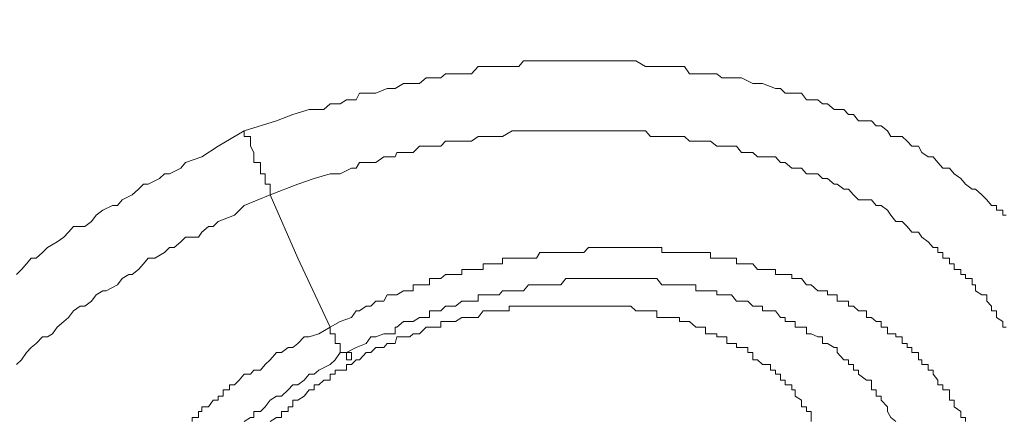
# Model space of a CAD drawing. Units: millimetres. Extents: x -13 to 3234, y -30 to 3012.
# Drawn here: x 951 to 973, y 2393 to 2402 of the extents above; entities that cross this region are included whole.
import ezdxf

# ---------------------------------------------------------------- set-up
doc = ezdxf.new("R2010")
doc.units = ezdxf.units.MM
doc.header["$MEASUREMENT"] = 0
for name, color, linetype in [('__ 1', 7, 'Continuous'), ('Default', 18, 'Continuous'), ('General Dimension', 18, 'Continuous')]:
    doc.layers.add(name, color=color, linetype=linetype)
doc.styles.add('Arial', font='txt')
doc.dimstyles.new('Standard (TOTO)', dxfattribs={"dimtxt": 50, "dimasz": 40, "dimexe": 10, "dimexo": 2, "dimgap": 5, "dimtad": 1, "dimtoh": 1, "dimdec": 0, "dimzin": 1, "dimdsep": 46, "dimtxsty": 'Arial', "dimcen": 20, "dimadec": 0, "dimazin": 1, "dimtfac": 1, "dimtdec": 4, "dimtix": 1, "dimtofl": 0, "dimtmove": 1, "dimatfit": 3, "dimfxl": 0, "dimtolj": 1, "dimtzin": 1, "dimarcsym": 0})

# ---------------------------------------------------------------- blocks, each defined once
blk = doc.blocks.new('*D2')
at = {"layer": 'Default', "color": 0, "lineweight": -2}
for p, q in [((555.714, 2375.561), (555.714, 2613.561)), ((1019.159, 2362.897), (1019.159, 2613.561)), ((595.714, 2603.561), (979.159, 2603.561))]:
    blk.add_line(p, q, dxfattribs=at)
at = {"layer": 'Default', "color": 0}
for points in [[(595.714, 2610.228), (595.714, 2596.894), (555.714, 2603.561)], [(979.159, 2596.894), (979.159, 2610.228), (1019.159, 2603.561)]]:
    blk.add_solid(points, dxfattribs=at)
at = {"layer": 'Defpoints', "color": 0}
for p in [(1019.159, 2603.561), (555.714, 2373.561), (1019.159, 2360.897)]:
    blk.add_point(p, dxfattribs=at)
at = {"layer": 'Default', "color": 0, "insert": (787.437, 2635.488), "char_height": 50, "attachment_point": 5, "style": 'Arial'}
blk.add_mtext('\\A1;Ø103', dxfattribs=at)

msp = doc.modelspace()

# ---------------------------------------------------------------- linework, layer by layer
at = {"layer": '__ 1', "color": 0, "lineweight": 9}
for points in [[(956.109, 2399.823), (956.827, 2400.039), (957.187, 2400.182), (957.546, 2400.29), (957.654, 2400.29), (957.869, 2400.29), (958.013, 2400.416), (958.229, 2400.416), (958.372, 2400.506), (958.588, 2400.506), (958.66, 2400.649), (958.911, 2400.649), (959.019, 2400.649), (959.27, 2400.757), (959.45, 2400.757), (959.63, 2400.865), (959.773, 2400.865), (959.989, 2400.865), (960.133, 2400.991), (960.312, 2400.991), (960.456, 2400.991), (960.564, 2401.08), (960.779, 2401.08), (960.923, 2401.08), (961.139, 2401.08), (961.282, 2401.242), (961.498, 2401.242), (961.641, 2401.242), (961.821, 2401.242), (961.965, 2401.242), (962.18, 2401.242), (962.288, 2401.368), (962.576, 2401.368), (962.647, 2401.368), (962.899, 2401.368), (962.971, 2401.368), (963.222, 2401.368), (963.366, 2401.368), (963.617, 2401.368), (963.725, 2401.368), (963.941, 2401.368), (964.084, 2401.368), (964.3, 2401.368), (964.444, 2401.368), (964.659, 2401.368), (964.767, 2401.368), (964.983, 2401.242), (965.09, 2401.242), (965.342, 2401.242), (965.45, 2401.242), (965.737, 2401.242), (965.845, 2401.242), (965.953, 2401.08), (966.204, 2401.08), (966.312, 2401.08), (966.563, 2401.08), (966.671, 2400.991), (966.887, 2400.991), (966.994, 2400.991), (967.102, 2400.991), (967.354, 2400.865), (967.461, 2400.865), (967.569, 2400.865), (967.857, 2400.757), (967.964, 2400.757), (968.072, 2400.649), (968.288, 2400.649), (968.431, 2400.649), (968.539, 2400.506), (968.791, 2400.506), (968.899, 2400.416), (969.006, 2400.416), (969.15, 2400.29), (969.366, 2400.29), (969.473, 2400.182), (969.581, 2400.182), (969.689, 2400.039), (969.976, 2400.039), (970.084, 2399.931), (970.192, 2399.931), (970.336, 2399.823), (970.407, 2399.697), (970.659, 2399.697), (970.767, 2399.589), (970.874, 2399.482), (971.018, 2399.482), (971.09, 2399.338), (971.234, 2399.248), (971.341, 2399.248), (971.449, 2399.122), (971.557, 2398.997), (971.701, 2398.997), (971.809, 2398.871), (971.952, 2398.763), (972.06, 2398.637), (972.204, 2398.53), (972.276, 2398.53), (972.419, 2398.404), (972.527, 2398.296), (972.635, 2398.17), (972.743, 2398.17), (972.743, 2398.063), (972.886, 2398.063), (972.886, 2397.955), (972.958, 2397.955)], [(951.079, 2396.644), (951.187, 2396.751), (951.295, 2396.877), (951.403, 2397.003), (951.51, 2397.003), (951.654, 2397.129), (951.762, 2397.236), (951.977, 2397.362), (952.121, 2397.47), (952.229, 2397.578), (952.337, 2397.703), (952.588, 2397.703), (952.732, 2397.811), (952.84, 2397.955), (952.983, 2398.063), (953.199, 2398.17), (953.307, 2398.17), (953.414, 2398.296), (953.63, 2398.404), (953.774, 2398.53), (953.881, 2398.637), (953.989, 2398.637), (954.241, 2398.763), (954.349, 2398.871), (954.456, 2398.871), (954.708, 2398.997), (954.816, 2399.122), (955.175, 2399.248), (955.534, 2399.482), (956.109, 2399.823)], [(956.109, 2399.823), (956.109, 2399.697), (956.253, 2399.697), (956.253, 2399.589), (956.253, 2399.482), (956.324, 2399.338), (956.324, 2399.248), (956.324, 2399.122), (956.468, 2399.122), (956.468, 2398.997), (956.468, 2398.871), (956.576, 2398.871), (956.576, 2398.763), (956.576, 2398.637), (956.684, 2398.637), (956.684, 2398.53), (956.684, 2398.404)], [(956.684, 2398.404), (957.294, 2398.637), (957.654, 2398.763), (958.013, 2398.871), (958.121, 2398.871), (958.229, 2398.871), (958.48, 2398.997), (958.588, 2398.997), (958.66, 2399.122), (958.911, 2399.122), (959.019, 2399.122), (959.199, 2399.248), (959.45, 2399.248), (959.486, 2399.338), (959.63, 2399.338), (959.845, 2399.338), (959.989, 2399.482), (960.133, 2399.482), (960.312, 2399.482), (960.456, 2399.482), (960.564, 2399.589), (960.779, 2399.589), (960.923, 2399.589), (961.139, 2399.589), (961.282, 2399.697), (961.39, 2399.697), (961.641, 2399.697), (961.749, 2399.697), (961.821, 2399.697), (962.037, 2399.823), (962.18, 2399.823), (962.288, 2399.823), (962.576, 2399.823), (962.647, 2399.823), (962.755, 2399.823), (962.971, 2399.823), (963.114, 2399.823), (963.222, 2399.823), (963.51, 2399.823), (963.617, 2399.823), (963.725, 2399.823), (963.941, 2399.823), (964.084, 2399.823), (964.192, 2399.823), (964.444, 2399.823), (964.516, 2399.823), (964.659, 2399.823), (964.875, 2399.823), (964.983, 2399.823), (965.09, 2399.697), (965.342, 2399.697), (965.45, 2399.697), (965.629, 2399.697), (965.845, 2399.697), (965.953, 2399.589), (966.096, 2399.589), (966.204, 2399.589), (966.42, 2399.589), (966.563, 2399.482), (966.671, 2399.482), (966.779, 2399.482), (966.994, 2399.482), (967.102, 2399.338), (967.246, 2399.338), (967.354, 2399.338), (967.461, 2399.248), (967.749, 2399.248), (967.857, 2399.248), (967.964, 2399.122), (968.072, 2399.122), (968.216, 2398.997), (968.431, 2398.997), (968.539, 2398.871), (968.647, 2398.871), (968.791, 2398.871), (968.899, 2398.763), (969.006, 2398.763), (969.15, 2398.637), (969.222, 2398.637), (969.366, 2398.53), (969.473, 2398.53), (969.581, 2398.404), (969.689, 2398.296), (969.976, 2398.296), (970.084, 2398.17), (970.192, 2398.17), (970.336, 2398.063), (970.407, 2397.955), (970.515, 2397.811), (970.659, 2397.811), (970.767, 2397.703), (970.874, 2397.578), (971.018, 2397.578), (971.09, 2397.47), (971.234, 2397.362), (971.341, 2397.236), (971.449, 2397.236), (971.449, 2397.129), (971.557, 2397.129), (971.557, 2397.003), (971.701, 2397.003), (971.701, 2396.877), (971.809, 2396.877), (971.809, 2396.751), (971.952, 2396.751), (971.952, 2396.644), (972.06, 2396.644), (972.06, 2396.554), (972.204, 2396.554), (972.204, 2396.41), (972.276, 2396.41), (972.276, 2396.284), (972.419, 2396.194), (972.527, 2396.194), (972.527, 2396.051), (972.635, 2395.943), (972.635, 2395.835), (972.743, 2395.835), (972.743, 2395.692), (972.886, 2395.602), (972.886, 2395.476), (972.958, 2395.476)], [(951.079, 2394.65), (951.187, 2394.757), (951.295, 2394.919), (951.403, 2395.027), (951.51, 2395.117), (951.654, 2395.26), (951.762, 2395.26), (951.87, 2395.332), (951.977, 2395.476), (952.121, 2395.602), (952.229, 2395.692), (952.337, 2395.835), (952.48, 2395.943), (952.588, 2395.943), (952.732, 2396.051), (952.84, 2396.194), (952.983, 2396.284), (953.055, 2396.284), (953.307, 2396.41), (953.414, 2396.554), (953.558, 2396.644), (953.63, 2396.644), (953.774, 2396.751), (953.881, 2396.877), (953.989, 2397.003), (954.133, 2397.003), (954.349, 2397.129), (954.456, 2397.236), (954.564, 2397.236), (954.708, 2397.362), (954.816, 2397.47), (955.103, 2397.47), (955.175, 2397.578), (955.319, 2397.703), (955.426, 2397.703), (955.534, 2397.811), (955.893, 2397.955), (956.109, 2398.17), (956.684, 2398.404)], [(956.684, 2398.404), (957.294, 2397.003), (958.013, 2395.476)], [(972.06, 2393.392), (972.06, 2393.482), (971.952, 2393.482), (971.952, 2393.608), (971.809, 2393.716), (971.809, 2393.859), (971.701, 2393.859), (971.701, 2393.949), (971.701, 2394.093), (971.557, 2394.093), (971.557, 2394.201), (971.449, 2394.201), (971.449, 2394.308), (971.341, 2394.434), (971.341, 2394.524), (971.234, 2394.524), (971.234, 2394.65), (971.09, 2394.65), (971.09, 2394.757), (971.018, 2394.757), (971.018, 2394.919), (970.874, 2394.919), (970.874, 2395.027), (970.767, 2395.027), (970.767, 2395.117), (970.659, 2395.117), (970.659, 2395.26), (970.515, 2395.26), (970.515, 2395.332), (970.407, 2395.332), (970.336, 2395.332), (970.336, 2395.476), (970.192, 2395.476), (970.192, 2395.602), (970.084, 2395.602), (969.976, 2395.692), (969.869, 2395.692), (969.869, 2395.835), (969.689, 2395.835), (969.581, 2395.943), (969.473, 2395.943), (969.473, 2396.051), (969.366, 2396.051), (969.222, 2396.051), (969.222, 2396.194), (969.15, 2396.194), (969.006, 2396.194), (969.006, 2396.284), (968.899, 2396.284), (968.791, 2396.284), (968.647, 2396.41), (968.539, 2396.41), (968.431, 2396.554), (968.288, 2396.554), (968.216, 2396.554), (968.216, 2396.644), (968.072, 2396.644), (967.964, 2396.644), (967.857, 2396.644), (967.857, 2396.751), (967.749, 2396.751), (967.569, 2396.751), (967.461, 2396.751), (967.354, 2396.877), (967.246, 2396.877), (967.102, 2396.877), (966.994, 2396.877), (966.994, 2397.003), (966.887, 2397.003), (966.779, 2397.003), (966.671, 2397.003), (966.563, 2397.003), (966.42, 2397.003), (966.42, 2397.129), (966.312, 2397.129), (966.204, 2397.129), (966.096, 2397.129), (965.953, 2397.129), (965.845, 2397.129), (965.737, 2397.129), (965.629, 2397.129), (965.45, 2397.129), (965.342, 2397.129), (965.342, 2397.236), (965.234, 2397.236), (965.09, 2397.236), (964.983, 2397.236), (964.875, 2397.236), (964.767, 2397.236), (964.659, 2397.236), (964.516, 2397.236), (964.444, 2397.236), (964.3, 2397.236), (964.192, 2397.236), (964.084, 2397.236), (963.941, 2397.236), (963.833, 2397.236), (963.725, 2397.236), (963.617, 2397.129), (963.51, 2397.129), (963.366, 2397.129), (963.222, 2397.129), (963.114, 2397.129), (962.971, 2397.129), (962.899, 2397.129), (962.755, 2397.129), (962.647, 2397.129), (962.576, 2397.003), (962.396, 2397.003), (962.288, 2397.003), (962.18, 2397.003), (962.037, 2397.003), (961.965, 2397.003), (961.821, 2397.003), (961.821, 2396.877), (961.749, 2396.877), (961.641, 2396.877), (961.498, 2396.877), (961.39, 2396.877), (961.39, 2396.751), (961.282, 2396.751), (961.139, 2396.751), (960.995, 2396.751), (960.923, 2396.751), (960.923, 2396.644), (960.779, 2396.644), (960.671, 2396.644), (960.564, 2396.644), (960.456, 2396.554), (960.312, 2396.554), (960.204, 2396.554), (960.204, 2396.41), (960.133, 2396.41), (959.989, 2396.41), (959.845, 2396.41), (959.845, 2396.284), (959.773, 2396.284), (959.63, 2396.284), (959.486, 2396.194), (959.27, 2396.194), (959.199, 2396.051), (959.019, 2396.051), (958.911, 2395.943), (958.803, 2395.943), (958.66, 2395.835), (958.588, 2395.835), (958.48, 2395.692), (958.229, 2395.602), (958.013, 2395.476)], [(958.372, 2394.919), (958.588, 2395.027), (958.803, 2395.117), (958.911, 2395.26), (959.019, 2395.26), (959.199, 2395.332), (959.27, 2395.332), (959.45, 2395.332), (959.45, 2395.476), (959.486, 2395.476), (959.63, 2395.602), (959.773, 2395.602), (959.845, 2395.602), (959.989, 2395.692), (960.133, 2395.692), (960.204, 2395.692), (960.204, 2395.835), (960.312, 2395.835), (960.456, 2395.835), (960.564, 2395.943), (960.671, 2395.943), (960.779, 2395.943), (960.923, 2396.051), (960.995, 2396.051), (961.139, 2396.051), (961.282, 2396.051), (961.282, 2396.194), (961.39, 2396.194), (961.498, 2396.194), (961.641, 2396.194), (961.749, 2396.194), (961.821, 2396.284), (961.965, 2396.284), (962.037, 2396.284), (962.18, 2396.284), (962.288, 2396.284), (962.396, 2396.41), (962.576, 2396.41), (962.647, 2396.41), (962.755, 2396.41), (962.899, 2396.41), (962.971, 2396.41), (963.114, 2396.41), (963.222, 2396.554), (963.366, 2396.554), (963.51, 2396.554), (963.617, 2396.554), (963.725, 2396.554), (963.833, 2396.554), (963.941, 2396.554), (964.084, 2396.554), (964.192, 2396.554), (964.3, 2396.554), (964.444, 2396.554), (964.516, 2396.554), (964.659, 2396.554), (964.767, 2396.554), (964.875, 2396.554), (964.983, 2396.554), (965.09, 2396.554), (965.234, 2396.554), (965.342, 2396.41), (965.45, 2396.41), (965.629, 2396.41), (965.737, 2396.41), (965.845, 2396.41), (965.953, 2396.41), (966.096, 2396.41), (966.096, 2396.284), (966.204, 2396.284), (966.312, 2396.284), (966.42, 2396.284), (966.563, 2396.284), (966.563, 2396.194), (966.671, 2396.194), (966.779, 2396.194), (966.887, 2396.194), (966.994, 2396.051), (967.102, 2396.051), (967.246, 2396.051), (967.354, 2395.943), (967.461, 2395.943), (967.569, 2395.943), (967.569, 2395.835), (967.749, 2395.835), (967.857, 2395.835), (967.964, 2395.692), (968.072, 2395.692), (968.072, 2395.602), (968.216, 2395.602), (968.288, 2395.602), (968.288, 2395.476), (968.431, 2395.476), (968.539, 2395.476), (968.539, 2395.332), (968.647, 2395.332), (968.791, 2395.26), (968.899, 2395.26), (968.899, 2395.117), (969.006, 2395.117), (969.15, 2395.027), (969.222, 2395.027), (969.222, 2394.919), (969.366, 2394.757), (969.473, 2394.757), (969.473, 2394.65), (969.581, 2394.65), (969.581, 2394.524), (969.689, 2394.524), (969.689, 2394.434), (969.869, 2394.308), (969.976, 2394.308), (969.976, 2394.201), (969.976, 2394.093), (970.084, 2394.093), (970.084, 2393.949), (970.192, 2393.949), (970.192, 2393.859), (970.336, 2393.716), (970.336, 2393.608), (970.407, 2393.482), (970.515, 2393.392)], [(968.647, 2393.392), (968.647, 2393.482), (968.647, 2393.608), (968.539, 2393.608), (968.539, 2393.716), (968.431, 2393.716), (968.431, 2393.859), (968.288, 2393.949), (968.288, 2394.093), (968.216, 2394.093), (968.216, 2394.201), (968.072, 2394.201), (968.072, 2394.308), (967.964, 2394.308), (967.964, 2394.434), (967.857, 2394.434), (967.857, 2394.524), (967.749, 2394.524), (967.749, 2394.65), (967.569, 2394.65), (967.461, 2394.757), (967.354, 2394.757), (967.354, 2394.919), (967.246, 2394.919), (967.246, 2395.027), (967.102, 2395.027), (966.994, 2395.027), (966.994, 2395.117), (966.887, 2395.117), (966.779, 2395.117), (966.779, 2395.26), (966.671, 2395.26), (966.563, 2395.26), (966.563, 2395.332), (966.42, 2395.332), (966.312, 2395.332), (966.312, 2395.476), (966.204, 2395.476), (966.096, 2395.476), (965.953, 2395.602), (965.845, 2395.602), (965.737, 2395.602), (965.737, 2395.692), (965.629, 2395.692), (965.45, 2395.692), (965.342, 2395.692), (965.234, 2395.692), (965.234, 2395.835), (965.09, 2395.835), (964.983, 2395.835), (964.875, 2395.835), (964.767, 2395.835), (964.659, 2395.943), (964.516, 2395.943), (964.444, 2395.943), (964.3, 2395.943), (964.192, 2395.943), (964.084, 2395.943), (963.941, 2395.943), (963.833, 2395.943), (963.725, 2395.943), (963.617, 2395.943), (963.51, 2395.943), (963.366, 2395.943), (963.222, 2395.943), (963.114, 2395.943), (962.971, 2395.943), (962.899, 2395.943), (962.755, 2395.943), (962.647, 2395.943), (962.576, 2395.943), (962.396, 2395.943), (962.288, 2395.943), (962.18, 2395.943), (962.037, 2395.943), (961.965, 2395.943), (961.965, 2395.835), (961.821, 2395.835), (961.749, 2395.835), (961.641, 2395.835), (961.498, 2395.835), (961.39, 2395.835), (961.282, 2395.692), (961.139, 2395.692), (960.995, 2395.692), (960.923, 2395.692), (960.779, 2395.602), (960.671, 2395.602), (960.564, 2395.602), (960.456, 2395.602), (960.456, 2395.476), (960.312, 2395.476), (960.204, 2395.476), (960.133, 2395.476), (959.989, 2395.332), (959.845, 2395.332), (959.773, 2395.26), (959.63, 2395.26), (959.486, 2395.26), (959.45, 2395.117), (959.27, 2395.117), (959.199, 2395.027), (959.019, 2395.027), (958.911, 2394.919), (958.803, 2394.919), (958.66, 2394.757), (958.588, 2394.757), (958.48, 2394.65), (958.372, 2394.65), (958.372, 2394.524), (958.229, 2394.524), (958.121, 2394.524), (958.121, 2394.434), (958.013, 2394.434), (958.013, 2394.308), (957.869, 2394.308), (957.761, 2394.201), (957.654, 2394.201), (957.654, 2394.093), (957.546, 2394.093), (957.438, 2393.949), (957.294, 2393.859), (957.187, 2393.859), (957.187, 2393.716), (957.079, 2393.716), (957.079, 2393.608), (956.935, 2393.608), (956.935, 2393.482), (956.827, 2393.482), (956.684, 2393.392)], [(958.013, 2395.476), (957.761, 2395.332), (957.546, 2395.26), (957.438, 2395.26), (957.294, 2395.117), (957.187, 2395.027), (957.079, 2395.027), (956.935, 2394.919), (956.827, 2394.919), (956.684, 2394.757), (956.576, 2394.65), (956.468, 2394.524), (956.324, 2394.524), (956.253, 2394.434), (956.109, 2394.434), (956.001, 2394.308), (955.893, 2394.201), (955.786, 2394.201), (955.786, 2394.093), (955.642, 2394.093), (955.642, 2393.949), (955.534, 2393.949), (955.534, 2393.859), (955.426, 2393.859), (955.319, 2393.716), (955.175, 2393.716), (955.175, 2393.608), (955.103, 2393.608), (955.103, 2393.482), (954.959, 2393.482), (954.959, 2393.392)], [(958.013, 2395.476), (958.013, 2395.332), (958.121, 2395.332), (958.121, 2395.26), (958.121, 2395.117), (958.229, 2395.117), (958.229, 2395.027), (958.229, 2394.919), (958.372, 2394.919), (958.372, 2394.757), (958.48, 2394.757), (958.48, 2394.919), (958.372, 2394.919)], [(956.109, 2393.392), (956.253, 2393.482), (956.324, 2393.482), (956.324, 2393.608), (956.468, 2393.608), (956.576, 2393.716), (956.684, 2393.859), (956.827, 2393.949), (956.935, 2393.949), (957.079, 2394.093), (957.187, 2394.201), (957.294, 2394.201), (957.438, 2394.308), (957.546, 2394.434), (957.654, 2394.434), (957.761, 2394.524), (958.013, 2394.65), (958.121, 2394.757), (958.229, 2394.919), (958.372, 2394.919)]]:
    msp.add_lwpolyline(points, dxfattribs=at)
at = {"layer": 'General Dimension', "color": 0}
msp.add_open_spline([(0, 3000), (1600, 3000), (3200, 3000), (3200, 1500), (3200, 0), (1600, 0), (0, 0), (0, 1500), (0, 3000)], degree=2, knots=[0, 0, 0, 1, 1, 2, 2, 3, 3, 4, 4, 4], dxfattribs=at)

# ---------------------------------------------------------------- dimensions: what is measured, and where the dimension line sits
at = {"layer": 'Default', "color": 0}
dim = msp.add_linear_dim(base=(1019.159, 2603.561), p1=(555.714, 2373.561), p2=(1019.159, 2360.897), text='Ø103', dimstyle='Standard (TOTO)', override={"dimscale": 1, "dimtxt": 50, "dimasz": 40, "dimexe": 10, "dimexo": 2, "dimgap": 5, "dimtad": 1, "dimtih": 0, "dimdec": 0, "dimzin": 1, "dimtxsty": 'Arial', "dimsah": 0, "dimcen": 20, "dimazin": 1, "dimtix": 0, "dimtmove": 0, "dimtzin": 1}, dxfattribs=at)
dim.commit()
dim.dimension.update_dxf_attribs({"geometry": '*D2', "text_midpoint": (787.437, 2635.488)})

doc.saveas('drawing.dxf')
